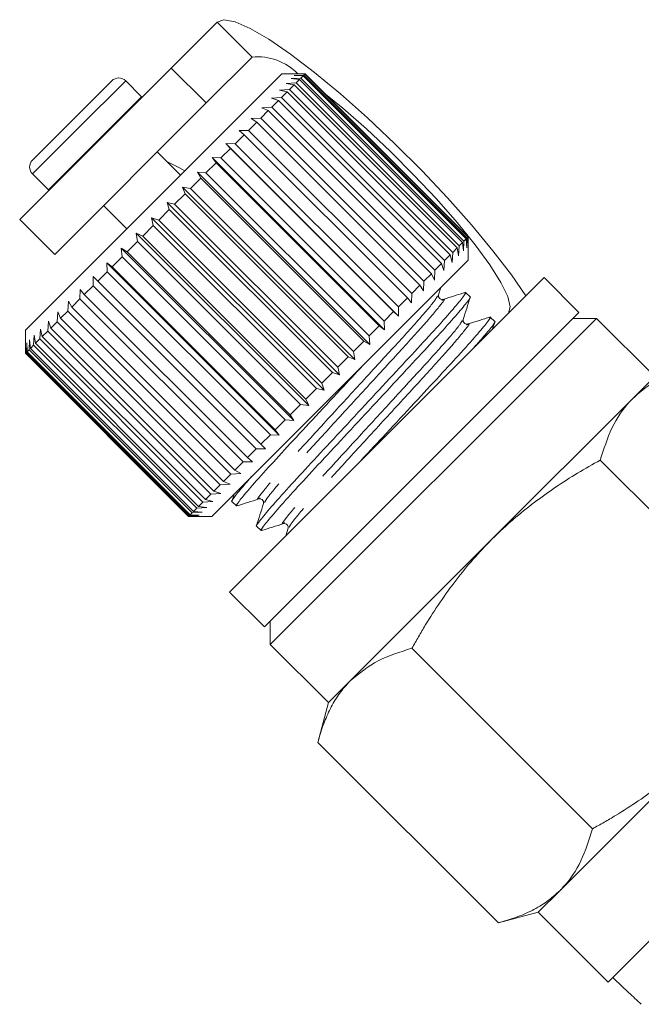
# Model space of a CAD drawing. Units: millimetres. Extents: x -48 to 620, y 0 to 333.
# Drawn here: x -48 to -29, y 228 to 258 of the extents above; entities that cross this region are included whole.
import ezdxf

# ---------------------------------------------------------------- set-up
doc = ezdxf.new("R2010")
doc.units = ezdxf.units.MM
doc.linetypes.add('PHANTOM', pattern=[12.7, 6.35, -1.27, 1.27, -1.27, 1.27, -1.27])

msp = doc.modelspace()

# ---------------------------------------------------------------- linework, layer by layer
at = {"color": 7, "linetype": 'Continuous', "lineweight": 15}
for p, q in [((-42.255, 257.915), (-43.651, 256.519)), ((-41.195, 256.854), (-42.59, 255.459)), ((-43.651, 256.519), (-48.247, 251.923)), ((-42.59, 255.459), (-43.651, 256.519)), ((-40.292, 256.342), (-48.07, 248.564)), ((-39.585, 256.342), (-40.292, 256.342)), ((-40.013, 256.197), (-39.714, 256.213)), ((-39.915, 256.295), (-39.623, 256.305)), ((-39.647, 256.28), (-39.915, 256.295)), ((-39.871, 256.339), (-39.586, 256.342)), ((-39.592, 256.335), (-39.871, 256.339)), ((-39.647, 256.28), (-39.714, 256.213)), ((-39.714, 256.213), (-34.765, 251.263)), ((-34.698, 251.33), (-39.647, 256.28)), ((-39.592, 256.335), (-39.623, 256.305)), ((-39.623, 256.305), (-34.673, 251.355)), ((-34.642, 251.386), (-39.592, 256.335)), ((-39.585, 256.342), (-39.586, 256.342)), ((-39.586, 256.342), (-34.636, 251.392)), ((-34.635, 251.393), (-39.585, 256.342)), ((-46.668, 254.917), (-45.454, 256.13)), ((-44.548, 255.649), (-45.03, 256.13)), ((-40.162, 256.048), (-39.86, 256.068)), ((-39.92, 256.007), (-40.162, 256.048)), ((-39.92, 256.007), (-40.057, 255.871)), ((-39.757, 256.17), (-40.013, 256.197)), ((-34.97, 251.058), (-39.92, 256.007)), ((-39.757, 256.17), (-39.86, 256.068)), ((-39.86, 256.068), (-34.91, 251.118)), ((-34.807, 251.22), (-39.757, 256.17)), ((-44.535, 255.635), (-44.548, 255.649)), ((-40.606, 255.604), (-40.303, 255.624)), ((-40.361, 255.85), (-40.057, 255.871)), ((-40.134, 255.793), (-40.361, 255.85)), ((-40.134, 255.793), (-40.303, 255.624)), ((-40.303, 255.624), (-35.353, 250.675)), ((-35.184, 250.844), (-40.134, 255.793)), ((-40.057, 255.871), (-35.107, 250.921)), ((-42.59, 255.459), (-47.186, 250.862)), ((-40.896, 255.314), (-40.595, 255.332)), ((-40.703, 255.225), (-40.896, 255.314)), ((-40.396, 255.531), (-40.606, 255.604)), ((-40.396, 255.531), (-40.595, 255.332)), ((-40.595, 255.332), (-35.645, 250.382)), ((-35.446, 250.582), (-40.396, 255.531)), ((-40.703, 255.225), (-40.93, 254.998)), ((-35.753, 250.275), (-40.703, 255.225)), ((-47.858, 253.726), (-46.668, 254.917)), ((-41.05, 254.877), (-41.302, 254.626)), ((-41.225, 254.985), (-40.93, 254.998)), ((-41.05, 254.877), (-41.225, 254.985)), ((-36.1, 249.927), (-41.05, 254.877)), ((-40.93, 254.998), (-35.98, 250.048)), ((-41.434, 254.493), (-41.707, 254.221)), ((-41.591, 254.619), (-41.302, 254.626)), ((-41.434, 254.493), (-41.591, 254.619)), ((-36.484, 249.544), (-41.434, 254.493)), ((-41.302, 254.626), (-36.352, 249.676)), ((-41.987, 254.223), (-41.707, 254.221)), ((-41.849, 254.078), (-41.987, 254.223)), ((-36.755, 248.99), (-41.987, 254.223)), ((-41.707, 254.221), (-36.757, 249.271)), ((-43.368, 253.267), (-44.075, 253.974)), ((-41.849, 254.078), (-42.139, 253.788)), ((-36.899, 249.129), (-41.849, 254.078)), ((-42.29, 253.638), (-42.594, 253.333)), ((-42.409, 253.801), (-42.139, 253.788)), ((-42.29, 253.638), (-42.409, 253.801)), ((-37.177, 248.568), (-42.409, 253.801)), ((-37.34, 248.688), (-42.29, 253.638)), ((-42.139, 253.788), (-37.19, 248.838)), ((-47.858, 253.302), (-47.377, 252.821)), ((-42.852, 253.358), (-42.594, 253.333)), ((-42.75, 253.177), (-42.852, 253.358)), ((-37.619, 248.126), (-42.852, 253.358)), ((-42.594, 253.333), (-37.644, 248.384)), ((-42.75, 253.177), (-43.065, 252.863)), ((-37.801, 248.227), (-42.75, 253.177)), ((-47.377, 252.821), (-47.363, 252.807)), ((-43.225, 252.702), (-43.546, 252.382)), ((-43.309, 252.901), (-43.065, 252.863)), ((-43.225, 252.702), (-43.309, 252.901)), ((-38.076, 247.669), (-43.309, 252.901)), ((-38.275, 247.752), (-43.225, 252.702)), ((-43.065, 252.863), (-38.115, 247.913)), ((-45.701, 252.347), (-44.994, 251.64)), ((-43.775, 252.435), (-43.546, 252.382)), ((-43.708, 252.22), (-43.775, 252.435)), ((-38.542, 247.203), (-43.775, 252.435)), ((-43.546, 252.382), (-38.596, 247.432)), ((-43.708, 252.22), (-44.03, 251.897)), ((-38.758, 247.27), (-43.708, 252.22)), ((-48.247, 251.923), (-47.186, 250.862)), ((-44.192, 251.735), (-44.512, 251.416)), ((-44.243, 251.967), (-44.03, 251.897)), ((-44.192, 251.735), (-44.243, 251.967)), ((-39.01, 246.735), (-44.243, 251.967)), ((-39.242, 246.786), (-44.192, 251.735)), ((-44.03, 251.897), (-39.08, 246.948)), ((-44.708, 251.503), (-44.512, 251.416)), ((-44.671, 251.256), (-44.708, 251.503)), ((-39.475, 246.27), (-44.708, 251.503)), ((-44.671, 251.256), (-44.985, 250.943)), ((-39.722, 246.306), (-44.671, 251.256)), ((-44.512, 251.416), (-39.562, 246.466)), ((-34.807, 251.22), (-34.91, 251.118)), ((-34.78, 250.965), (-34.807, 251.22)), ((-34.765, 251.263), (-34.78, 250.965)), ((-34.698, 251.33), (-34.765, 251.263)), ((-34.683, 251.062), (-34.698, 251.33)), ((-34.673, 251.355), (-34.683, 251.062)), ((-34.642, 251.386), (-34.673, 251.355)), ((-34.638, 251.107), (-34.642, 251.386)), ((-34.636, 251.392), (-34.638, 251.107)), ((-34.635, 251.393), (-34.636, 251.392)), ((-34.635, 250.686), (-34.635, 251.393)), ((-45.163, 251.047), (-44.985, 250.943)), ((-45.14, 250.787), (-45.163, 251.047)), ((-39.93, 245.815), (-45.163, 251.047)), ((-44.985, 250.943), (-40.035, 245.993)), ((-35.184, 250.844), (-35.353, 250.675)), ((-35.128, 250.617), (-35.184, 250.844)), ((-35.107, 250.921), (-35.128, 250.617)), ((-34.97, 251.058), (-35.107, 250.921)), ((-34.929, 250.816), (-34.97, 251.058)), ((-34.91, 251.118), (-34.929, 250.816)), ((-45.602, 250.608), (-45.442, 250.485)), ((-45.591, 250.336), (-45.602, 250.608)), ((-40.37, 245.375), (-45.602, 250.608)), ((-45.14, 250.787), (-45.442, 250.485)), ((-40.19, 245.838), (-45.14, 250.787)), ((-34.635, 250.686), (-42.413, 242.907)), ((-35.446, 250.582), (-35.645, 250.382)), ((-35.374, 250.371), (-35.446, 250.582)), ((-35.353, 250.675), (-35.374, 250.371)), ((-45.591, 250.336), (-45.879, 250.048)), ((-40.641, 245.386), (-45.591, 250.336)), ((-45.442, 250.485), (-40.493, 245.535)), ((-35.753, 250.275), (-35.98, 250.048)), ((-35.663, 250.082), (-35.753, 250.275)), ((-35.645, 250.382), (-35.663, 250.082)), ((-46.02, 250.19), (-45.879, 250.048)), ((-46.02, 249.908), (-46.02, 250.19)), ((-45.879, 250.048), (-40.929, 245.099)), ((-41.883, 240.609), (-32.337, 250.155)), ((-35.98, 250.048), (-35.993, 249.752)), ((-31.276, 249.095), (-32.337, 250.155)), ((-46.419, 249.508), (-46.412, 249.798)), ((-46.412, 249.798), (-46.289, 249.638)), ((-46.02, 249.908), (-46.289, 249.638)), ((-46.289, 249.638), (-41.339, 244.689)), ((-41.07, 244.958), (-46.02, 249.908)), ((-36.352, 249.676), (-36.358, 249.387)), ((-36.1, 249.927), (-36.352, 249.676)), ((-35.993, 249.752), (-36.1, 249.927)), ((-35.536, 249.636), (-35.468, 249.853)), ((-34.579, 249.568), (-34.715, 249.705)), ((-46.785, 249.142), (-46.771, 249.439)), ((-46.771, 249.439), (-46.667, 249.261)), ((-46.419, 249.508), (-46.667, 249.261)), ((-41.47, 244.558), (-46.419, 249.508)), ((-36.484, 249.544), (-36.757, 249.271)), ((-36.358, 249.387), (-36.484, 249.544)), ((-47.113, 248.815), (-47.094, 249.116)), ((-47.094, 249.116), (-47.008, 248.92)), ((-46.785, 249.142), (-47.008, 248.92)), ((-41.836, 244.192), (-46.785, 249.142)), ((-46.667, 249.261), (-41.717, 244.311)), ((-40.822, 239.549), (-31.276, 249.095)), ((-36.899, 249.129), (-37.19, 248.838)), ((-36.755, 248.99), (-36.899, 249.129)), ((-36.757, 249.271), (-36.755, 248.99)), ((-47.397, 248.53), (-47.377, 248.833)), ((-47.377, 248.833), (-47.307, 248.62)), ((-47.113, 248.815), (-47.307, 248.62)), ((-42.163, 243.865), (-47.113, 248.815)), ((-47.008, 248.92), (-42.058, 243.97)), ((-40.646, 239.018), (-30.746, 248.918)), ((-37.19, 248.838), (-37.177, 248.568)), ((-33.83, 248.82), (-33.967, 248.957)), ((-33.896, 248.596), (-33.83, 248.806)), ((-30.746, 248.918), (-31.453, 248.918)), ((-28.978, 247.15), (-30.746, 248.918)), ((-48.07, 248.564), (-48.07, 247.862)), ((-47.635, 248.292), (-47.615, 248.595)), ((-47.615, 248.595), (-47.561, 248.366)), ((-47.397, 248.53), (-47.561, 248.366)), ((-42.448, 243.58), (-47.397, 248.53)), ((-47.307, 248.62), (-42.357, 243.671)), ((-37.34, 248.688), (-37.644, 248.384)), ((-37.177, 248.568), (-37.34, 248.688)), ((-48.07, 247.857), (-48.069, 248.141)), ((-48.069, 248.141), (-48.067, 247.86)), ((-48.043, 247.885), (-48.034, 248.176)), ((-48.034, 248.176), (-48.021, 247.906)), ((-47.96, 247.967), (-47.945, 248.265)), ((-47.945, 248.265), (-47.92, 248.007)), ((-47.824, 248.103), (-47.805, 248.405)), ((-47.805, 248.405), (-47.766, 248.161)), ((-47.635, 248.292), (-47.766, 248.161)), ((-47.766, 248.161), (-42.817, 243.211)), ((-42.686, 243.342), (-47.635, 248.292)), ((-47.561, 248.366), (-42.611, 243.416)), ((-37.801, 248.227), (-38.115, 247.913)), ((-37.619, 248.126), (-37.801, 248.227)), ((-37.644, 248.384), (-37.619, 248.126)), ((-43.12, 242.907), (-48.07, 247.857)), ((-48.043, 247.885), (-48.067, 247.86)), ((-48.067, 247.86), (-43.117, 242.91)), ((-43.093, 242.935), (-48.043, 247.885)), ((-47.96, 247.967), (-48.021, 247.906)), ((-48.021, 247.906), (-43.071, 242.956)), ((-43.01, 243.017), (-47.96, 247.967)), ((-47.824, 248.103), (-47.92, 248.007)), ((-47.92, 248.007), (-42.971, 243.057)), ((-42.874, 243.154), (-47.824, 248.103)), ((-38.115, 247.913), (-38.076, 247.669)), ((-38.275, 247.752), (-38.596, 247.432)), ((-38.076, 247.669), (-38.275, 247.752)), ((-38.758, 247.27), (-39.08, 246.948)), ((-38.542, 247.203), (-38.758, 247.27)), ((-38.596, 247.432), (-38.542, 247.203)), ((-39.08, 246.948), (-39.01, 246.735)), ((-28.978, 247.15), (-29.641, 246.487)), ((-39.242, 246.786), (-39.562, 246.466)), ((-39.01, 246.735), (-39.242, 246.786)), ((-39.562, 246.466), (-39.475, 246.27)), ((-29.641, 246.487), (-33.928, 242.2)), ((-39.722, 246.306), (-40.035, 245.993)), ((-39.475, 246.27), (-39.722, 246.306)), ((-40.19, 245.838), (-40.493, 245.535)), ((-39.93, 245.815), (-40.19, 245.838)), ((-40.035, 245.993), (-39.93, 245.815)), ((-40.493, 245.535), (-40.37, 245.375)), ((-40.641, 245.386), (-40.929, 245.099)), ((-40.37, 245.375), (-40.641, 245.386)), ((-41.07, 244.958), (-41.339, 244.689)), ((-40.788, 244.957), (-41.07, 244.958)), ((-40.929, 245.099), (-40.788, 244.957)), ((-41.47, 244.558), (-41.717, 244.311)), ((-41.179, 244.566), (-41.47, 244.558)), ((-41.339, 244.689), (-41.179, 244.566)), ((-25.148, 239.136), (-30.628, 244.616)), ((-41.717, 244.311), (-41.539, 244.206)), ((-41.836, 244.192), (-42.058, 243.97)), ((-42.058, 243.97), (-41.862, 243.883)), ((-41.539, 244.206), (-41.836, 244.192)), ((-42.163, 243.865), (-42.357, 243.671)), ((-42.357, 243.671), (-42.144, 243.601)), ((-41.862, 243.883), (-42.163, 243.865)), ((-42.382, 243.363), (-42.686, 243.342)), ((-42.448, 243.58), (-42.611, 243.416)), ((-42.611, 243.416), (-42.382, 243.363)), ((-42.144, 243.601), (-42.448, 243.58)), ((-41.744, 243.576), (-41.812, 243.359)), ((-41.807, 243.362), (-41.67, 243.225)), ((-42.874, 243.154), (-42.971, 243.057)), ((-42.971, 243.057), (-42.713, 243.032)), ((-42.572, 243.173), (-42.874, 243.154)), ((-42.686, 243.342), (-42.817, 243.211)), ((-42.817, 243.211), (-42.572, 243.173)), ((-42.837, 242.908), (-43.12, 242.907)), ((-43.093, 242.935), (-43.117, 242.91)), ((-43.117, 242.91), (-42.837, 242.908)), ((-43.116, 242.907), (-42.413, 242.907)), ((-42.801, 242.944), (-43.093, 242.935)), ((-43.01, 243.017), (-43.071, 242.956)), ((-43.071, 242.956), (-42.801, 242.944)), ((-42.713, 243.032), (-43.01, 243.017)), ((-41.059, 242.614), (-40.922, 242.477)), ((-40.101, 242.546), (-40.172, 242.32)), ((-33.928, 242.2), (-38.215, 237.914)), ((-41.883, 240.609), (-40.822, 239.549)), ((-40.646, 239.725), (-40.646, 239.018)), ((-40.646, 239.018), (-38.878, 237.251)), ((-30.864, 233.421), (-36.344, 238.9)), ((-38.215, 237.914), (-38.878, 237.251)), ((-38.878, 237.251), (-39.201, 236.043)), ((-33.722, 230.563), (-39.201, 236.043)), ((-27.564, 235.836), (-31.851, 231.55)), ((-30.393, 228.765), (-25.443, 233.715)), ((-31.851, 231.55), (-32.514, 230.887)), ((-33.722, 230.563), (-32.514, 230.887)), ((-32.514, 230.887), (-30.393, 228.765)), ((-30.253, 228.905), (-30.207, 228.862)), ((-30.207, 228.862), (-29.769, 228.451))]:
    msp.add_line(p, q, dxfattribs=at)
at = {"color": 8, "linetype": 'PHANTOM', "lineweight": 0}
for p, q in [((-42.255, 257.915), (-41.195, 256.854)), ((-46.458, 254.702), (-45.03, 256.13)), ((-45.976, 254.221), (-44.548, 255.649)), ((-47.858, 253.302), (-46.458, 254.702)), ((-47.377, 252.821), (-45.976, 254.221))]:
    msp.add_line(p, q, dxfattribs=at)
at = {"color": 7, "linetype": 'Continuous', "lineweight": 15, "flags": 128}
for points in [[(-32.891, 249.602), (-33.328, 250.238), (-33.887, 250.969), (-34.539, 251.755), (-35.266, 252.574), (-36.049, 253.404), (-36.867, 254.221), (-37.696, 255.004), (-38.515, 255.732), (-39.301, 256.384), (-40.032, 256.943), (-40.689, 257.393), (-41.254, 257.723), (-41.711, 257.922), (-42.048, 257.987), (-42.255, 257.915)], [(-33.417, 249.076), (-33.36, 249.265), (-33.438, 249.58), (-33.647, 250.01), (-33.981, 250.541), (-34.429, 251.154), (-34.974, 251.829), (-35.599, 252.543), (-36.282, 253.271), (-36.999, 253.989), (-37.727, 254.672), (-38.441, 255.296), (-38.971, 255.729)], [(-43.782, 253.681), (-43.395, 253.488), (-43.238, 253.396)]]:
    msp.add_lwpolyline(points, dxfattribs=at)
at = {"color": 7, "linetype": 'Continuous', "lineweight": 15}
for centre, radius, start, end in [((-41.029, 255.169), 1.693, 43.8706, 95.6252), ((-45.242, 255.918), 0.3, 45, 135), ((-47.646, 253.514), 0.3, 135, 225)]:
    msp.add_arc(centre, radius, start, end, dxfattribs=at)
msp.add_ellipse((-370.008, 578.312), major_axis=(-413.104, 413.143), ratio=0.021106, start_param=2.559334, end_param=2.560973, dxfattribs=at)
for points, knots in [([(-34.75, 249.686), (-34.737, 249.694), (-34.67, 249.736), (-34.771, 249.592), (-35.059, 249.237), (-35.573, 248.658), (-36.241, 247.931), (-37.024, 247.09), (-37.875, 246.173), (-38.727, 245.255), (-39.512, 244.41), (-40.184, 243.68), (-40.705, 243.093), (-40.992, 242.74), (-41.105, 242.588), (-41.058, 242.615), (-41.057, 242.615)], [0, 0, 0, 0, 0.018857, 0.099103, 0.182186, 0.26527, 0.345515, 0.425761, 0.508844, 0.591928, 0.672173, 0.752419, 0.835502, 0.918586, 0.998831, 1, 1, 1, 1]), ([(-35.396, 249.496), (-35.429, 249.493), (-35.48, 249.489), (-35.545, 249.576), (-35.539, 249.616), (-35.536, 249.636)], [0, 0, 0, 0, 0.45829, 0.721089, 1, 1, 1, 1]), ([(-34.713, 249.711), (-34.827, 249.675), (-35.055, 249.603), (-35.282, 249.532), (-35.396, 249.496)], [0, 0, 0, 0, 0.50011, 1, 1, 1, 1]), ([(-40.888, 242.496), (-40.9, 242.488), (-40.967, 242.446), (-40.867, 242.59), (-40.578, 242.944), (-40.065, 243.524), (-39.397, 244.25), (-38.614, 245.092), (-37.763, 246.009), (-36.911, 246.927), (-36.125, 247.772), (-35.453, 248.502), (-34.933, 249.088), (-34.645, 249.442), (-34.533, 249.594), (-34.58, 249.567), (-34.58, 249.567)], [0, 0, 0, 0, 0.018937, 0.099175, 0.182252, 0.265329, 0.345568, 0.425807, 0.508884, 0.591961, 0.6722, 0.752439, 0.835516, 0.918592, 0.998831, 1, 1, 1, 1]), ([(-34.788, 248.888), (-34.753, 248.999), (-34.683, 249.221), (-34.613, 249.443), (-34.578, 249.555)], [0, 0, 0, 0, 0.499892, 1, 1, 1, 1]), ([(-34.002, 248.937), (-33.989, 248.945), (-33.922, 248.988), (-34.022, 248.844), (-34.311, 248.489), (-34.824, 247.91), (-35.493, 247.183), (-36.275, 246.342), (-37.098, 245.455), (-37.633, 244.879), (-37.885, 244.608)], [0, 0, 0, 0, 0.032892, 0.170509, 0.312993, 0.455477, 0.593094, 0.730711, 0.873195, 1, 1, 1, 1]), ([(-34.648, 248.748), (-34.68, 248.745), (-34.732, 248.741), (-34.797, 248.827), (-34.791, 248.867), (-34.788, 248.888)], [0, 0, 0, 0, 0.45635, 0.71955, 1, 1, 1, 1]), ([(-33.965, 248.962), (-34.079, 248.926), (-34.307, 248.855), (-34.534, 248.783), (-34.648, 248.748)], [0, 0, 0, 0, 0.502402, 1, 1, 1, 1]), ([(-34.478, 248.015), (-34.388, 248.115), (-34.116, 248.42), (-33.904, 248.687), (-33.784, 248.846), (-33.831, 248.819), (-33.832, 248.818)], [0, 0, 0, 0, 0.199533, 0.603829, 0.994313, 1, 1, 1, 1]), ([(-41.636, 243.244), (-41.649, 243.236), (-41.716, 243.194), (-41.615, 243.338), (-41.326, 243.693), (-40.813, 244.272), (-40.145, 244.999), (-39.363, 245.84), (-38.567, 246.697), (-38.059, 247.244), (-37.834, 247.486)], [0, 0, 0, 0, 0.032838, 0.172433, 0.316967, 0.4615, 0.601096, 0.740691, 0.885224, 1, 1, 1, 1]), ([(-27.77, 247.474), (-27.949, 247.422), (-28.307, 247.317), (-28.8, 247.101), (-29.257, 246.835), (-29.513, 246.603), (-29.641, 246.487)], [0, 0, 0, 0, 0.247269, 0.495363, 0.746874, 1, 1, 1, 1]), ([(-29.641, 246.487), (-29.675, 246.453), (-29.927, 246.192), (-30.314, 245.612), (-30.523, 244.95), (-30.628, 244.616)], [0, 0, 0, 0, 0.07008, 0.530779, 1, 1, 1, 1]), ([(-30.628, 244.616), (-30.859, 244.485), (-31.32, 244.224), (-31.991, 243.794), (-32.644, 243.329), (-33.178, 242.897), (-33.604, 242.518), (-33.82, 242.306), (-33.928, 242.2)], [0, 0, 0, 0, 0.193576, 0.387519, 0.582903, 0.778942, 0.889396, 1, 1, 1, 1]), ([(-41.209, 244.112), (-41.281, 244.031), (-41.533, 243.748), (-41.732, 243.496), (-41.853, 243.336), (-41.806, 243.363), (-41.806, 243.363)], [0, 0, 0, 0, 0.167264, 0.587858, 0.994084, 1, 1, 1, 1]), ([(-41.656, 243.225), (-41.545, 243.26), (-41.323, 243.33), (-41.101, 243.399), (-40.99, 243.434)], [0, 0, 0, 0, 0.500108, 1, 1, 1, 1]), ([(-40.99, 243.434), (-40.957, 243.437), (-40.906, 243.441), (-40.84, 243.355), (-40.847, 243.314), (-40.85, 243.294)], [0, 0, 0, 0, 0.458472, 0.721194, 1, 1, 1, 1]), ([(-40.85, 243.294), (-40.885, 243.18), (-40.957, 242.953), (-41.028, 242.725), (-41.064, 242.611)], [0, 0, 0, 0, 0.49989, 1, 1, 1, 1]), ([(-40.908, 242.476), (-40.797, 242.511), (-40.575, 242.581), (-40.352, 242.651), (-40.241, 242.686)], [0, 0, 0, 0, 0.500108, 1, 1, 1, 1]), ([(-40.242, 242.686), (-40.221, 242.689), (-40.181, 242.695), (-40.094, 242.629), (-40.099, 242.578), (-40.101, 242.546)], [0, 0, 0, 0, 0.279432, 0.542431, 1, 1, 1, 1]), ([(-33.928, 242.2), (-34.117, 242.004), (-34.494, 241.612), (-35.012, 240.974), (-35.496, 240.304), (-35.867, 239.724), (-36.146, 239.254), (-36.278, 239.018), (-36.344, 238.9)], [0, 0, 0, 0, 0.198733, 0.398328, 0.600239, 0.802778, 0.901367, 1, 1, 1, 1]), ([(-36.344, 238.9), (-36.699, 238.792), (-37.417, 238.573), (-37.947, 238.135), (-38.215, 237.914)], [0, 0, 0, 0, 0.495458, 1, 1, 1, 1]), ([(-38.215, 237.914), (-38.248, 237.879), (-38.391, 237.732), (-38.614, 237.443), (-38.856, 237.018), (-39.053, 236.551), (-39.152, 236.212), (-39.201, 236.043)], [0, 0, 0, 0, 0.070046, 0.299805, 0.530826, 0.765023, 1, 1, 1, 1]), ([(-30.864, 233.421), (-30.746, 233.487), (-30.511, 233.618), (-30.045, 233.895), (-29.472, 234.261), (-28.805, 234.741), (-28.163, 235.261), (-27.764, 235.644), (-27.564, 235.836)], [0, 0, 0, 0, 0.09859, 0.197222, 0.396265, 0.595855, 0.797494, 1, 1, 1, 1]), ([(-31.851, 231.55), (-31.817, 231.584), (-31.565, 231.845), (-31.178, 232.425), (-30.969, 233.087), (-30.864, 233.421)], [0, 0, 0, 0, 0.07008, 0.530779, 1, 1, 1, 1]), ([(-33.722, 230.563), (-33.543, 230.615), (-33.185, 230.72), (-32.692, 230.935), (-32.235, 231.201), (-31.979, 231.433), (-31.851, 231.55)], [0, 0, 0, 0, 0.247269, 0.495363, 0.746874, 1, 1, 1, 1])]:
    msp.add_open_spline(points, degree=3, knots=knots, dxfattribs=at)
at = {"color": 8, "linetype": 'PHANTOM', "lineweight": 0}
for points, knots in [([(-35.568, 249.604), (-35.594, 249.553), (-35.652, 249.44), (-36.251, 248.745), (-37.174, 247.738), (-38.275, 246.539), (-39.37, 245.346), (-40.31, 244.323), (-40.875, 243.655), (-41.092, 243.373), (-40.975, 243.454), (-40.957, 243.466)], [0, 0, 0, 0, 0.101591, 0.228926, 0.351235, 0.477468, 0.603702, 0.72601, 0.853346, 0.97743, 1, 1, 1, 1]), ([(-35.429, 249.464), (-35.411, 249.477), (-35.294, 249.557), (-35.511, 249.275), (-36.076, 248.608), (-37.016, 247.584), (-38.11, 246.391), (-39.212, 245.192), (-40.134, 244.186), (-40.734, 243.49), (-40.792, 243.377), (-40.818, 243.327)], [0, 0, 0, 0, 0.0225462, 0.1466361, 0.2739773, 0.3962913, 0.5225303, 0.6487693, 0.7710833, 0.8984246, 1, 1, 1, 1]), ([(-34.82, 248.855), (-34.846, 248.805), (-34.904, 248.692), (-35.503, 247.996), (-36.425, 246.99), (-37.527, 245.79), (-38.622, 244.598), (-39.561, 243.574), (-40.127, 242.907), (-40.344, 242.625), (-40.227, 242.705), (-40.209, 242.718)], [0, 0, 0, 0, 0.101508, 0.228847, 0.351159, 0.477395, 0.603631, 0.725943, 0.853281, 0.977369, 1, 1, 1, 1]), ([(-34.68, 248.716), (-34.662, 248.728), (-34.545, 248.809), (-34.763, 248.527), (-35.328, 247.859), (-36.267, 246.836), (-37.362, 245.643), (-38.464, 244.444), (-39.386, 243.437), (-39.985, 242.742), (-40.043, 242.629), (-40.069, 242.579)], [0, 0, 0, 0, 0.022526, 0.14664, 0.274006, 0.396343, 0.522607, 0.64887, 0.771208, 0.898573, 1, 1, 1, 1])]:
    msp.add_open_spline(points, degree=3, knots=knots, dxfattribs=at)

doc.saveas('drawing.dxf')
